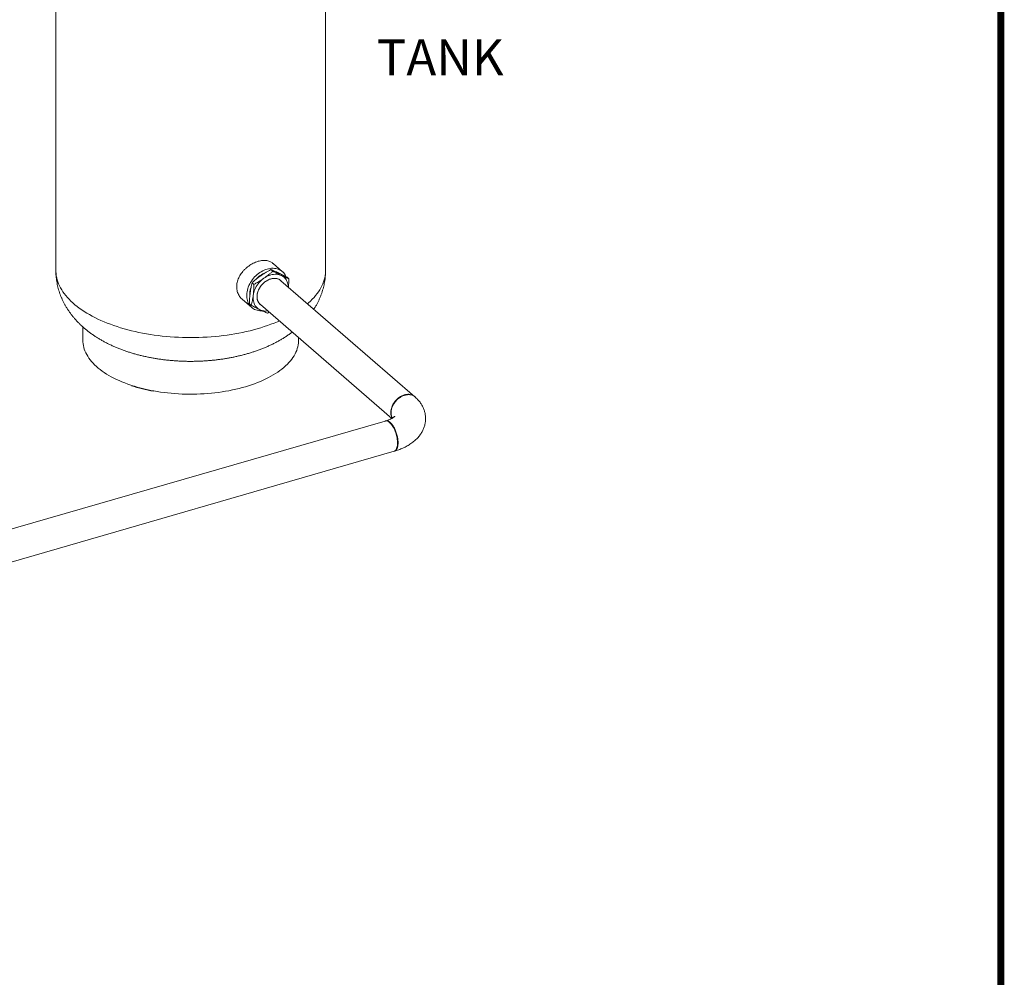
# Model space of a CAD drawing. Extents: x 19.1 to 29.8, y 0.6 to 8.7.
# Drawn here: x 27.6 to 29.8, y 3.8 to 5.9 of the extents above; entities that cross this region are included whole.
import ezdxf

# ---------------------------------------------------------------- set-up
doc = ezdxf.new("R2010")
doc.units = 0
doc.header["$MEASUREMENT"] = 0
doc.layers.get('0').update_dxf_attribs({"linetype": 'CONTINUOUS'})
doc.layers.add('D4', color=4, linetype='CONTINUOUS')
doc.layers.add('D7', color=7, linetype='CONTINUOUS')
doc.styles.add('SIM1', font='ROMANS')

# ---------------------------------------------------------------- blocks, each defined once
blk = doc.blocks.new('A$C16AC4C30')
at = {"color": 7, "linetype": 'Continuous', "lineweight": 15}
for p, q in [((6.6585, 2.3763), (6.6585, 1.4837)), ((7.2562, 1.4837), (7.2562, 2.3763)), ((7.1349, 1.4849), (7.1391, 1.4813)), ((7.1609, 1.4801), (7.1397, 1.4985)), ((7.1707, 1.4678), (7.1749, 1.4642)), ((7.0933, 1.4556), (7.0974, 1.452)), ((7.1558, 1.4613), (7.1573, 1.4602)), ((7.4542, 1.2031), (7.1573, 1.4602)), ((7.0712, 1.4194), (7.0924, 1.401)), ((7.0874, 1.4092), (7.0915, 1.4056)), ((7.1117, 1.4075), (7.4029, 1.1553)), ((7.1311, 1.3906), (7.1273, 1.3885)), ((6.7183, 1.3579), (6.7183, 1.3284)), ((7.1964, 1.3284), (7.1964, 1.3341)), ((7.3883, 1.1495), (6.4175, 0.8692)), ((6.4369, 0.8022), (7.4077, 1.0825))]:
    blk.add_line(p, q, dxfattribs=at)
at = {"color": 7, "linetype": 'Continuous', "lineweight": 15, "flags": 128}
for points in [[(6.6585, 1.4837), (6.6586, 1.4803), (6.659, 1.4758), (6.6596, 1.4712), (6.6605, 1.4667), (6.6616, 1.4622), (6.6631, 1.4578), (6.6648, 1.4533), (6.6668, 1.4489), (6.669, 1.4445), (6.6715, 1.4401), (6.6743, 1.4358), (6.6773, 1.4315), (6.6806, 1.4273), (6.6842, 1.4231), (6.688, 1.419), (6.692, 1.415), (6.6963, 1.411), (6.7009, 1.407), (6.7056, 1.4032), (6.7106, 1.3994), (6.7159, 1.3957), (6.7213, 1.3921), (6.727, 1.3885), (6.7329, 1.3851), (6.739, 1.3817), (6.7453, 1.3785), (6.7517, 1.3753), (6.7584, 1.3722), (6.7653, 1.3692), (6.7723, 1.3664), (6.7795, 1.3636), (6.7869, 1.361), (6.7944, 1.3585), (6.8021, 1.356), (6.8099, 1.3537), (6.8179, 1.3516), (6.8259, 1.3495), (6.8342, 1.3476), (6.8425, 1.3458), (6.8509, 1.3441), (6.8594, 1.3425), (6.868, 1.3411), (6.8767, 1.3398), (6.8855, 1.3387), (6.8943, 1.3377), (6.9032, 1.3368), (6.9122, 1.336), (6.9212, 1.3354), (6.9302, 1.3349), (6.9392, 1.3346), (6.9483, 1.3344), (6.9573, 1.3343), (6.9664, 1.3344), (6.9755, 1.3346), (6.9845, 1.3349), (6.9935, 1.3354), (7.0025, 1.336), (7.0115, 1.3368), (7.0204, 1.3377), (7.0292, 1.3387), (7.038, 1.3398), (7.0467, 1.3411), (7.0553, 1.3425), (7.0638, 1.3441), (7.0722, 1.3458), (7.0805, 1.3476), (7.0887, 1.3495), (7.0968, 1.3516), (7.1048, 1.3537), (7.1126, 1.356), (7.1203, 1.3585), (7.1278, 1.361), (7.1352, 1.3636), (7.1424, 1.3664), (7.1494, 1.3692), (7.1537, 1.3711)], [(7.1158, 1.3935), (7.1136, 1.3934), (7.1105, 1.3936), (7.1074, 1.394), (7.1045, 1.3947), (7.1017, 1.3956), (7.099, 1.3967), (7.0965, 1.3981), (7.0941, 1.3997), (7.0919, 1.4016), (7.0898, 1.4036), (7.088, 1.4058), (7.0864, 1.4082), (7.085, 1.4108), (7.0838, 1.4136), (7.0829, 1.4165), (7.0821, 1.4195), (7.0817, 1.4226), (7.0814, 1.4259), (7.0814, 1.4292), (7.0817, 1.4325), (7.0821, 1.4359), (7.0829, 1.4394), (7.0838, 1.4428), (7.085, 1.4462), (7.0864, 1.4497), (7.088, 1.453), (7.0898, 1.4563), (7.0919, 1.4595), (7.0941, 1.4626), (7.0965, 1.4656), (7.099, 1.4684), (7.1017, 1.4711), (7.1045, 1.4737), (7.1074, 1.476), (7.1105, 1.4782), (7.1136, 1.4802), (7.1168, 1.4819), (7.1201, 1.4835), (7.1234, 1.4848), (7.1267, 1.4859)], [(7.1267, 1.4859), (7.13, 1.4867), (7.1333, 1.4873), (7.1365, 1.4876), (7.1397, 1.4877), (7.1428, 1.4875), (7.1459, 1.4871), (7.1488, 1.4865), (7.1517, 1.4856), (7.1544, 1.4844), (7.1569, 1.483), (7.1593, 1.4814), (7.1615, 1.4796), (7.1635, 1.4776), (7.1653, 1.4753), (7.1669, 1.4729), (7.1684, 1.4703), (7.169, 1.4688)], [(7.2163, 1.4091), (7.2184, 1.411), (7.2227, 1.415), (7.2267, 1.419), (7.2305, 1.4231), (7.2341, 1.4273), (7.2374, 1.4315), (7.2404, 1.4358), (7.2432, 1.4401), (7.2457, 1.4445), (7.2479, 1.4489), (7.2499, 1.4533), (7.2516, 1.4578), (7.2531, 1.4622), (7.2542, 1.4667), (7.2551, 1.4712), (7.2557, 1.4758), (7.2561, 1.4803), (7.2562, 1.4837)], [(7.1195, 1.4656), (7.1167, 1.4634), (7.1139, 1.4611), (7.1113, 1.4586), (7.1089, 1.4559), (7.1066, 1.4531), (7.1045, 1.4501), (7.1026, 1.4471), (7.1008, 1.444), (7.0994, 1.4408), (7.0981, 1.4375), (7.0971, 1.4342), (7.0963, 1.431), (7.0958, 1.4277)], [(7.1126, 1.4066), (7.1124, 1.4068), (7.1106, 1.4083), (7.1091, 1.4101), (7.1077, 1.4121), (7.1066, 1.4142), (7.1056, 1.4165), (7.1049, 1.4189), (7.1045, 1.4214), (7.1043, 1.4241), (7.1043, 1.4268), (7.1046, 1.4296), (7.1051, 1.4324), (7.1058, 1.4352), (7.1068, 1.438), (7.108, 1.4408), (7.1094, 1.4435), (7.1111, 1.4461), (7.1129, 1.4487), (7.1148, 1.4511), (7.117, 1.4534), (7.1193, 1.4555), (7.1217, 1.4575), (7.1242, 1.4592), (7.1268, 1.4608), (7.1294, 1.4621), (7.1321, 1.4633), (7.1348, 1.4641), (7.1375, 1.4648), (7.1402, 1.4651), (7.1428, 1.4653), (7.1454, 1.4651), (7.1479, 1.4648), (7.1503, 1.4641), (7.1525, 1.4633), (7.1546, 1.4622), (7.1565, 1.4608), (7.1582, 1.4594)], [(7.1117, 1.4075), (7.1113, 1.4078), (7.1097, 1.4095), (7.1082, 1.4113), (7.107, 1.4134), (7.106, 1.4156), (7.1052, 1.418), (7.1047, 1.4205), (7.1044, 1.4231), (7.1043, 1.4258), (7.1045, 1.4285), (7.1049, 1.4313), (7.1056, 1.4341), (7.1065, 1.437), (7.1076, 1.4398), (7.1089, 1.4425), (7.1105, 1.4452), (7.1122, 1.4477), (7.1141, 1.4502), (7.1162, 1.4526), (7.1184, 1.4547), (7.1208, 1.4568), (7.1232, 1.4586), (7.1258, 1.4602), (7.1284, 1.4616), (7.1311, 1.4628), (7.1338, 1.4638), (7.1365, 1.4645), (7.1392, 1.465), (7.1419, 1.4652), (7.1444, 1.4652), (7.147, 1.4649), (7.1494, 1.4644), (7.1517, 1.4636), (7.1538, 1.4626), (7.1558, 1.4613)], [(7.1582, 1.4717), (7.1557, 1.4727), (7.153, 1.4736), (7.1501, 1.4741), (7.1472, 1.4744), (7.1442, 1.4744), (7.1411, 1.4742), (7.138, 1.4737), (7.1349, 1.473), (7.1317, 1.472), (7.1286, 1.4707), (7.1255, 1.4692), (7.1225, 1.4675), (7.1195, 1.4656)], [(7.1735, 1.4461), (7.1735, 1.4463), (7.1733, 1.4493), (7.1728, 1.4523), (7.1721, 1.4552), (7.1711, 1.4579), (7.1699, 1.4604), (7.1685, 1.4628), (7.1668, 1.465), (7.165, 1.467), (7.1629, 1.4688), (7.1607, 1.4704), (7.1582, 1.4717)], [(7.0958, 1.4277), (7.0955, 1.4245), (7.0954, 1.4213), (7.0957, 1.4183), (7.0961, 1.4153), (7.0969, 1.4125), (7.0978, 1.4097), (7.099, 1.4072), (7.1005, 1.4048), (7.1021, 1.4026), (7.104, 1.4006), (7.106, 1.3988), (7.1083, 1.3973), (7.1107, 1.396)], [(6.7183, 1.3284), (6.7184, 1.3247), (6.7188, 1.3207), (6.7195, 1.3166), (6.7204, 1.3126), (6.7216, 1.3086), (6.7231, 1.3046), (6.7249, 1.3006), (6.7269, 1.2967), (6.7292, 1.2928), (6.7317, 1.2889), (6.7345, 1.2851), (6.7376, 1.2814), (6.7409, 1.2777), (6.7445, 1.274), (6.7483, 1.2704), (6.7524, 1.2669), (6.7567, 1.2635), (6.7612, 1.2601), (6.766, 1.2568), (6.7709, 1.2536), (6.7761, 1.2505), (6.7815, 1.2475), (6.7871, 1.2445), (6.7929, 1.2417), (6.7989, 1.2389), (6.8051, 1.2363), (6.8114, 1.2338), (6.8179, 1.2313), (6.8246, 1.229), (6.8261, 1.2285)], [(6.8756, 1.2161), (6.8828, 1.2149), (6.8906, 1.2137), (6.8984, 1.2126), (6.9063, 1.2117), (6.9143, 1.2109), (6.9223, 1.2102), (6.9303, 1.2097), (6.9384, 1.2093), (6.9465, 1.209), (6.9546, 1.2089), (6.9628, 1.2089), (6.9709, 1.2091), (6.979, 1.2094), (6.987, 1.2098), (6.9951, 1.2104), (7.0031, 1.2111), (7.011, 1.212), (7.0189, 1.2129), (7.0267, 1.214), (7.0344, 1.2153), (7.0421, 1.2167), (7.0496, 1.2182), (7.057, 1.2198), (7.0644, 1.2216), (7.0716, 1.2234), (7.0786, 1.2254), (7.0855, 1.2275), (7.0923, 1.2298), (7.0989, 1.2321), (7.1054, 1.2346), (7.1117, 1.2372), (7.1178, 1.2398), (7.1237, 1.2426), (7.1295, 1.2455), (7.135, 1.2485), (7.1403, 1.2515), (7.1454, 1.2547), (7.1503, 1.2579), (7.155, 1.2612), (7.1595, 1.2646), (7.1637, 1.2681), (7.1677, 1.2716), (7.1714, 1.2752), (7.1749, 1.2789), (7.1781, 1.2826), (7.1811, 1.2864), (7.1838, 1.2902), (7.1863, 1.2941), (7.1885, 1.298), (7.1904, 1.3019), (7.1921, 1.3059), (7.1935, 1.3099), (7.1946, 1.3139), (7.1955, 1.318), (7.196, 1.322), (7.1963, 1.3261), (7.1964, 1.3284)], [(7.4038, 1.1558), (7.4033, 1.1568), (7.4023, 1.159), (7.4015, 1.1614), (7.401, 1.1639), (7.4007, 1.1665), (7.4006, 1.1692), (7.4008, 1.1719), (7.4012, 1.1747), (7.4019, 1.1775), (7.4028, 1.1803), (7.4039, 1.1831), (7.4052, 1.1859), (7.4068, 1.1885), (7.4085, 1.1911), (7.4104, 1.1936), (7.4125, 1.1959), (7.4147, 1.1981), (7.4171, 1.2001), (7.4196, 1.202), (7.4221, 1.2036), (7.4247, 1.205), (7.4274, 1.2062), (7.4301, 1.2072), (7.4328, 1.2079), (7.4355, 1.2084), (7.4382, 1.2086), (7.4408, 1.2086), (7.4433, 1.2083), (7.4457, 1.2077), (7.448, 1.207), (7.4501, 1.206), (7.4521, 1.2047)], [(7.4103, 1.1266), (7.4092, 1.1295), (7.4079, 1.1322), (7.4066, 1.1348), (7.4052, 1.1372), (7.4037, 1.1395), (7.4022, 1.1415), (7.4007, 1.1434), (7.3992, 1.1451), (7.3976, 1.1465), (7.396, 1.1477), (7.3945, 1.1486), (7.393, 1.1492), (7.3915, 1.1496), (7.3901, 1.1497), (7.3887, 1.1496), (7.3883, 1.1495)], [(7.4077, 1.0825), (7.4085, 1.0828), (7.4097, 1.0835), (7.4109, 1.0844), (7.4119, 1.0857), (7.4127, 1.0871), (7.4135, 1.0888), (7.4142, 1.0907), (7.4147, 1.0928), (7.4151, 1.0951), (7.4153, 1.0976), (7.4154, 1.1002), (7.4154, 1.1029), (7.4152, 1.1058), (7.4149, 1.1087), (7.4144, 1.1117), (7.4139, 1.1147), (7.4131, 1.1177), (7.4123, 1.1207), (7.4114, 1.1237), (7.4103, 1.1266)]]:
    blk.add_lwpolyline(points, dxfattribs=at)
at = {"color": 7, "linetype": 'Continuous', "lineweight": 15}
for centre, radius, start, end in [((7.1435, 1.4266), 0.0553, 111.9418, 139.4724), ((7.1434, 1.4266), 0.0552, 112.2927, 139.1206), ((7.1435, 1.4266), 0.0553, 112.4578, 139.1073), ((7.1316, 1.4294), 0.0435, 159.0676, 185.0849), ((7.1316, 1.4294), 0.0435, 159.5476, 184.847), ((7.132, 1.4294), 0.0439, 159.9972, 184.5213), ((7.1238, 1.425), 0.0319, 245.7741, 277.3507)]:
    blk.add_arc(centre, radius, start, end, dxfattribs=at)
for points, knots in [([(7.1068, 1.5031), (7.1084, 1.5035), (7.1118, 1.5044), (7.1167, 1.5051), (7.1214, 1.5052), (7.1259, 1.5048), (7.1301, 1.5038), (7.134, 1.5023), (7.1372, 1.5005), (7.1389, 1.499), (7.1396, 1.4984)], [0, 0, 0, 0, 0.1296931, 0.2598056, 0.3895044, 0.5191392, 0.6491837, 0.7788267, 0.9096823, 1, 1, 1, 1]), ([(6.6586, 1.4837), (6.6586, 1.4823), (6.6586, 1.4789), (6.6588, 1.4735), (6.6594, 1.4673), (6.6601, 1.4612), (6.6612, 1.4552), (6.6624, 1.4491), (6.6639, 1.4431), (6.6656, 1.4372), (6.6676, 1.4313), (6.6698, 1.4255), (6.6723, 1.4197), (6.6749, 1.4141), (6.6778, 1.4085), (6.6809, 1.4029), (6.6843, 1.3975), (6.6879, 1.3921), (6.6917, 1.3868), (6.6957, 1.3816), (6.7, 1.3765), (6.7045, 1.3714), (6.7092, 1.3665), (6.7142, 1.3617), (6.7194, 1.3569), (6.7248, 1.3523), (6.7305, 1.3477), (6.7364, 1.3433), (6.7425, 1.339), (6.7489, 1.3349), (6.7554, 1.3308), (6.7622, 1.327), (6.7691, 1.3232), (6.7762, 1.3197), (6.7835, 1.3162), (6.7909, 1.313), (6.7984, 1.3099), (6.8061, 1.307), (6.8138, 1.3042), (6.8216, 1.3016), (6.8296, 1.2992), (6.8376, 1.2969), (6.8456, 1.2948), (6.8538, 1.2929), (6.862, 1.2911), (6.8702, 1.2895), (6.8785, 1.288), (6.8868, 1.2867), (6.8952, 1.2856), (6.9036, 1.2845), (6.912, 1.2837), (6.9204, 1.283), (6.9289, 1.2824), (6.9374, 1.282), (6.9459, 1.2817), (6.9544, 1.2816), (6.9629, 1.2816), (6.9714, 1.2818), (6.9799, 1.2821), (6.9883, 1.2826), (6.9968, 1.2832), (7.0052, 1.2839), (7.0136, 1.2848), (7.022, 1.2859), (7.0304, 1.2871), (7.0387, 1.2885), (7.0469, 1.29), (7.0552, 1.2916), (7.0633, 1.2935), (7.0714, 1.2954), (7.0795, 1.2976), (7.0875, 1.2999), (7.0954, 1.3024), (7.1032, 1.305), (7.1109, 1.3078), (7.1186, 1.3108), (7.1262, 1.314), (7.1336, 1.3173), (7.1409, 1.3209), (7.1481, 1.3246), (7.1551, 1.3284), (7.162, 1.3325), (7.1687, 1.3367), (7.1752, 1.3411), (7.1797, 1.3443), (7.182, 1.3461), (7.1823, 1.3463)], [0, 0, 0, 0, 0.0066913, 0.016846, 0.0269935, 0.0371411, 0.0472966, 0.0574675, 0.0676618, 0.0778875, 0.088153, 0.098467, 0.1088383, 0.1192764, 0.1297909, 0.1403915, 0.1510886, 0.1618922, 0.1728127, 0.1838602, 0.1950442, 0.2063733, 0.2178553, 0.2294957, 0.2412982, 0.2532633, 0.2653884, 0.2776672, 0.2900891, 0.3026402, 0.315303, 0.3280577, 0.3408828, 0.353757, 0.3666595, 0.379569, 0.3924672, 0.4053417, 0.4181831, 0.4309844, 0.4437414, 0.4564515, 0.469114, 0.4817294, 0.4942991, 0.5068254, 0.5193112, 0.5317596, 0.5441743, 0.5565589, 0.5689174, 0.5812536, 0.5935716, 0.6058754, 0.6181691, 0.6304567, 0.6427423, 0.6550299, 0.6673223, 0.6796236, 0.6919382, 0.70427, 0.7166233, 0.7290023, 0.7414112, 0.7538543, 0.7663355, 0.778859, 0.7914287, 0.804048, 0.8167203, 0.8294481, 0.8422333, 0.8550768, 0.867978, 0.8809347, 0.8939423, 0.9069939, 0.9200796, 0.9331861, 0.9462914, 0.9593739, 0.9724107, 0.9853778, 0.9982512, 1, 1, 1, 1]), ([(7.0712, 1.4195), (7.071, 1.4197), (7.0695, 1.4209), (7.0671, 1.4235), (7.0643, 1.4274), (7.0621, 1.4317), (7.0605, 1.4363), (7.0595, 1.4411), (7.0591, 1.4461), (7.0593, 1.4512), (7.0602, 1.4563), (7.0616, 1.4615), (7.0636, 1.4665), (7.0662, 1.4715), (7.0692, 1.4762), (7.0728, 1.4808), (7.0768, 1.4851), (7.0811, 1.4891), (7.0858, 1.4928), (7.0906, 1.496), (7.0958, 1.4989), (7.1012, 1.5013), (7.1049, 1.5025), (7.1068, 1.5031)], [0, 0, 0, 0, 0.01051, 0.059924, 0.109496, 0.158906, 0.208096, 0.257445, 0.306632, 0.355139, 0.403802, 0.452311, 0.500751, 0.549343, 0.597786, 0.646868, 0.696104, 0.745185, 0.794627, 0.844227, 0.893665, 0.946833, 1, 1, 1, 1]), ([(7.1349, 1.4849), (7.1347, 1.4848), (7.1327, 1.4837), (7.1288, 1.4815), (7.1234, 1.4783), (7.118, 1.4749), (7.1146, 1.4725), (7.1128, 1.4713)], [0, 0, 0, 0, 0.026963, 0.269332, 0.511682, 0.755847, 1, 1, 1, 1]), ([(7.1516, 1.4774), (7.1501, 1.4781), (7.1471, 1.4795), (7.1429, 1.4815), (7.1388, 1.4832), (7.1362, 1.4843), (7.1349, 1.4849)], [0, 0, 0, 0, 0.248898, 0.49781, 0.748894, 1, 1, 1, 1]), ([(7.2301, 1.3971), (7.2302, 1.3973), (7.2316, 1.3993), (7.234, 1.4034), (7.2373, 1.4091), (7.2402, 1.415), (7.2429, 1.4209), (7.2454, 1.4269), (7.2476, 1.4329), (7.2496, 1.4389), (7.2513, 1.445), (7.2527, 1.4511), (7.2539, 1.4573), (7.2549, 1.4635), (7.2556, 1.4696), (7.256, 1.4758), (7.2562, 1.4805), (7.2561, 1.4831), (7.2561, 1.4837)], [0, 0, 0, 0, 0.007812, 0.081417, 0.154151, 0.226079, 0.297267, 0.367782, 0.437686, 0.50704, 0.575904, 0.644335, 0.712387, 0.780113, 0.847566, 0.914795, 0.981849, 1, 1, 1, 1]), ([(7.1128, 1.4713), (7.1103, 1.4695), (7.1051, 1.4657), (7.0987, 1.4604), (7.0948, 1.457), (7.0933, 1.4556)], [0, 0, 0, 0, 0.372511, 0.747057, 1, 1, 1, 1]), ([(7.0974, 1.452), (7.0993, 1.4531), (7.1041, 1.4557), (7.1116, 1.4602), (7.1169, 1.4638), (7.1195, 1.4656)], [0, 0, 0, 0, 0.252943, 0.625548, 1, 1, 1, 1]), ([(7.1195, 1.4656), (7.1212, 1.4668), (7.1245, 1.4692), (7.1294, 1.473), (7.1341, 1.4769), (7.1373, 1.4797), (7.1389, 1.4812), (7.1391, 1.4813)], [0, 0, 0, 0, 0.242233, 0.484478, 0.728747, 0.973037, 1, 1, 1, 1]), ([(7.1391, 1.4813), (7.1407, 1.4805), (7.144, 1.4787), (7.1489, 1.4762), (7.1537, 1.4739), (7.1567, 1.4724), (7.1582, 1.4717)], [0, 0, 0, 0, 0.249051, 0.498081, 0.749048, 1, 1, 1, 1]), ([(7.1707, 1.4678), (7.1691, 1.4686), (7.1658, 1.4704), (7.1609, 1.4729), (7.1561, 1.4752), (7.1531, 1.4767), (7.1516, 1.4774)], [0, 0, 0, 0, 0.249051, 0.498081, 0.749048, 1, 1, 1, 1]), ([(7.1582, 1.4717), (7.1597, 1.471), (7.1627, 1.4696), (7.1669, 1.4677), (7.171, 1.4659), (7.1736, 1.4648), (7.1749, 1.4642)], [0, 0, 0, 0, 0.248898, 0.49781, 0.748894, 1, 1, 1, 1]), ([(7.1749, 1.4642), (7.1748, 1.4621), (7.1747, 1.458), (7.1743, 1.4519), (7.1741, 1.4478), (7.1739, 1.4458), (7.1739, 1.4458)], [0, 0, 0, 0, 0.3323082, 0.6645871, 0.9994511, 1, 1, 1, 1]), ([(7.0933, 1.4556), (7.0929, 1.4538), (7.092, 1.4503), (7.0909, 1.4449), (7.0899, 1.4393), (7.0894, 1.4354), (7.0891, 1.4335)], [0, 0, 0, 0, 0.249051, 0.498081, 0.749048, 1, 1, 1, 1]), ([(7.0958, 1.4277), (7.096, 1.4297), (7.0964, 1.4336), (7.0969, 1.4396), (7.0972, 1.4458), (7.0974, 1.4499), (7.0974, 1.452)], [0, 0, 0, 0, 0.248898, 0.49781, 0.748894, 1, 1, 1, 1]), ([(7.0891, 1.4335), (7.0889, 1.4315), (7.0884, 1.4276), (7.0879, 1.4216), (7.0876, 1.4154), (7.0875, 1.4113), (7.0874, 1.4092)], [0, 0, 0, 0, 0.248898, 0.49781, 0.748894, 1, 1, 1, 1]), ([(7.0915, 1.4056), (7.092, 1.4074), (7.0928, 1.4109), (7.094, 1.4163), (7.095, 1.4219), (7.0955, 1.4258), (7.0958, 1.4277)], [0, 0, 0, 0, 0.249051, 0.498081, 0.749048, 1, 1, 1, 1]), ([(7.1107, 1.396), (7.1092, 1.3967), (7.1062, 1.3981), (7.1014, 1.4005), (7.0966, 1.403), (7.0932, 1.4047), (7.0915, 1.4056)], [0, 0, 0, 0, 0.248898, 0.49781, 0.748894, 1, 1, 1, 1]), ([(7.1273, 1.3885), (7.126, 1.389), (7.1235, 1.3901), (7.1194, 1.3919), (7.1152, 1.3938), (7.1122, 1.3953), (7.1107, 1.396)], [0, 0, 0, 0, 0.249051, 0.498081, 0.749048, 1, 1, 1, 1]), ([(7.4545, 1.2027), (7.4545, 1.2028), (7.4538, 1.2035), (7.452, 1.2047), (7.4493, 1.2062), (7.446, 1.2073), (7.4431, 1.2078), (7.4409, 1.208), (7.4394, 1.208), (7.4378, 1.2079), (7.4362, 1.2078), (7.4346, 1.2075), (7.4331, 1.2072), (7.4312, 1.2067), (7.4289, 1.2059), (7.4259, 1.2047), (7.4227, 1.203), (7.4195, 1.2008), (7.4169, 1.1988), (7.4148, 1.197), (7.4132, 1.1954), (7.4116, 1.1936), (7.4098, 1.1913), (7.4077, 1.1885), (7.4058, 1.1851), (7.4042, 1.1818), (7.4029, 1.1784), (7.402, 1.1748), (7.4014, 1.1712), (7.4012, 1.1678), (7.4014, 1.1646), (7.402, 1.1614), (7.4029, 1.1584), (7.4037, 1.1567), (7.4041, 1.156)], [0, 0, 0, 0, 0.004366, 0.038723, 0.084037, 0.1288, 0.173013, 0.191803, 0.210492, 0.22908, 0.247566, 0.265951, 0.284235, 0.302418, 0.330176, 0.365061, 0.407068, 0.443257, 0.483452, 0.505062, 0.527674, 0.551289, 0.575898, 0.617156, 0.656383, 0.693579, 0.728744, 0.772458, 0.812564, 0.849061, 0.885548, 0.925667, 0.969417, 1, 1, 1, 1]), ([(7.409, 1.0829), (7.4095, 1.083), (7.4117, 1.0837), (7.4156, 1.085), (7.4205, 1.0867), (7.4253, 1.0887), (7.4299, 1.0908), (7.4345, 1.0931), (7.4389, 1.0955), (7.4431, 1.0981), (7.4471, 1.1008), (7.451, 1.1038), (7.4546, 1.1068), (7.458, 1.11), (7.4611, 1.1133), (7.4639, 1.1167), (7.4665, 1.1201), (7.4688, 1.1237), (7.4708, 1.1273), (7.4726, 1.131), (7.4741, 1.1347), (7.4753, 1.1384), (7.4763, 1.1422), (7.477, 1.146), (7.4775, 1.1498), (7.4777, 1.1535), (7.4777, 1.1573), (7.4774, 1.1611), (7.4768, 1.1648), (7.4761, 1.1685), (7.475, 1.1721), (7.4738, 1.1757), (7.4723, 1.1792), (7.4706, 1.1827), (7.4687, 1.186), (7.4665, 1.1894), (7.4641, 1.1926), (7.4615, 1.1958), (7.4587, 1.1988), (7.4563, 1.2011), (7.4549, 1.2024), (7.4545, 1.2027)], [0, 0, 0, 0, 0.009528, 0.038962, 0.06856, 0.098336, 0.128284, 0.15838, 0.188582, 0.218808, 0.248947, 0.27888, 0.308482, 0.337636, 0.366247, 0.394258, 0.421646, 0.44842, 0.474613, 0.500274, 0.525462, 0.550237, 0.574662, 0.598796, 0.622701, 0.646433, 0.670049, 0.693601, 0.717132, 0.740697, 0.764355, 0.788165, 0.812187, 0.836483, 0.861117, 0.886149, 0.911639, 0.937638, 0.964186, 0.991307, 1, 1, 1, 1]), ([(7.4092, 1.16), (7.4092, 1.1599), (7.4092, 1.1599), (7.409, 1.1597), (7.4086, 1.1593), (7.408, 1.1587), (7.4072, 1.1581), (7.4062, 1.1573), (7.4049, 1.1565), (7.4035, 1.1556), (7.4018, 1.1547), (7.3999, 1.1537), (7.3978, 1.1528), (7.3954, 1.1518), (7.3929, 1.1509), (7.3908, 1.1502), (7.3897, 1.1499), (7.3895, 1.1498)], [0, 0, 0, 0, 0.061797, 0.131824, 0.200648, 0.268938, 0.337194, 0.40569, 0.474706, 0.544454, 0.615078, 0.686664, 0.759253, 0.832852, 0.907438, 0.982968, 1, 1, 1, 1]), ([(7.3885, 1.1494), (7.3888, 1.1495), (7.3894, 1.1498), (7.3907, 1.1501), (7.3923, 1.1501), (7.3937, 1.1498), (7.3949, 1.1493), (7.3958, 1.1489), (7.3966, 1.1485), (7.3973, 1.148), (7.398, 1.1475), (7.3986, 1.147), (7.3997, 1.1461), (7.4014, 1.1445), (7.4035, 1.142), (7.4056, 1.139), (7.4076, 1.1357), (7.4095, 1.132), (7.4112, 1.1279), (7.4128, 1.1237), (7.4142, 1.1192), (7.4152, 1.115), (7.4159, 1.1112), (7.4163, 1.1078), (7.4166, 1.1045), (7.4167, 1.1012), (7.4166, 1.0981), (7.4163, 1.0953), (7.4159, 1.0927), (7.4152, 1.0901), (7.4142, 1.0876), (7.4128, 1.0855), (7.4112, 1.084), (7.4099, 1.0831), (7.4091, 1.0829), (7.4089, 1.0829)], [0, 0, 0, 0, 0.018093, 0.04399, 0.079883, 0.112247, 0.129159, 0.144919, 0.159524, 0.172976, 0.185273, 0.196417, 0.206407, 0.244409, 0.282906, 0.321896, 0.361379, 0.401357, 0.441828, 0.482793, 0.524251, 0.566203, 0.598002, 0.630079, 0.662433, 0.695066, 0.727698, 0.760053, 0.792133, 0.823936, 0.865898, 0.907369, 0.94835, 0.988841, 1, 1, 1, 1])]:
    blk.add_open_spline(points, degree=3, knots=knots, dxfattribs=at)
at = {"layer": 'D7', "color": 7, "linetype": 'Continuous'}
blk.add_arc((6.9443, 1.5947), 0.3848, 252.1099, 259.7117, dxfattribs=at)

msp = doc.modelspace()

# ---------------------------------------------------------------- linework, layer by layer
at = {"layer": 'D4', "color": 7, "const_width": 0.0153}
msp.add_lwpolyline([(19.0761, 8.7264), (19.0761, 0.5664), (29.7861, 0.5664), (29.7861, 8.7264)], close=True, dxfattribs=at)

# ---------------------------------------------------------------- block references
at = {"layer": 'D7', "color": 7, "linetype": 'Continuous'}
msp.add_blockref('A$C16AC4C30', (21.0341, 3.8551), dxfattribs=at)

# ---------------------------------------------------------------- texts
at = {"color": 7, "linetype": 'Continuous', "style": 'SIM1'}
msp.add_text('TANK', height=0.08, dxfattribs=at).set_placement((28.4037, 5.7697))

doc.saveas('drawing.dxf')
